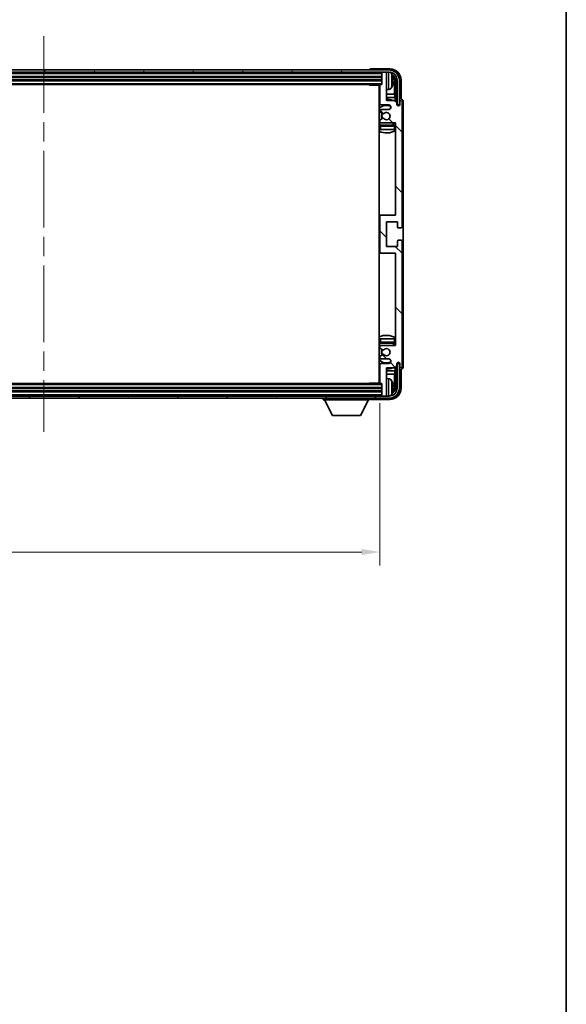
# Model space of a CAD drawing. Units: millimetres. Extents: x 4134 to 15738, y -622 to 1064.
# Drawn here: x 8593 to 8836, y 327 to 765 of the extents above; entities that cross this region are included whole.
import ezdxf

# ---------------------------------------------------------------- set-up
doc = ezdxf.new("R2010")
doc.units = ezdxf.units.MM
doc.header["$LTSCALE"] = 6
doc.linetypes.add('CHAIN', pattern=[0.3543, 0.2362, -0.0295, 0.0591, -0.0295])
doc.layers.get('Defpoints').update_dxf_attribs({"lineweight": 25})
for name, color, linetype, lineweight in [('Border (ISO)', 7, 'Continuous', 35), ('Centerline (ISO)', 131, 'Continuous', 18), ('Dimension (ISO)', 7, 'Continuous', 18), ('Dimension (ISO) @ 1', 7, 'Continuous', 18), ('Hatch (ISO)', 1, 'Continuous', 18), ('Visible (ISO)', 7, 'Continuous', 35), ('Visible Narrow (ISO)', 7, 'Continuous', 25)]:
    doc.layers.add(name, color=color, linetype=linetype, lineweight=lineweight)
doc.styles.add('Note Text (TK)', font='txt')
doc.dimstyles.new('Default - Method 1b (TK)', dxfattribs={"dimscale": 6, "dimtxt": 2.5, "dimasz": 2.5, "dimexe": 1, "dimexo": 1.5, "dimgap": 1, "dimtad": 1, "dimtoh": 1, "dimrnd": 1e-08, "dimdsep": 46, "dimtxsty": 'Note Text (TK)', "dimcen": 0.09, "dimdle": 5, "dimclrd": 100, "dimclre": 100, "dimclrt": 7, "dimadec": 1, "dimazin": 1, "dimtfac": 1, "dimtmove": 0, "dimatfit": 3, "dimfxl": 1, "dimtolj": 1, "dimlwd": -1, "dimlwe": -1, "dimarcsym": 0})

# ---------------------------------------------------------------- blocks, each defined once
blk = doc.blocks.new('図面枠 tk図枠')
at = {"layer": 'Border (ISO)'}
blk.add_line((405.5, 289), (405.5, 8), dxfattribs=at)
blk = doc.blocks.new('*D275')
at = {"layer": 'Defpoints', "color": 0}
for p in [(8453.76, 603.74), (8752.76, 603.74), (8752.76, 528.54)]:
    blk.add_point(p, dxfattribs=at)
at = {"layer": 'Dimension (ISO)', "color": 100}
for p, q in [((8453.76, 594.74), (8453.76, 522.54)), ((8752.76, 594.74), (8752.76, 522.54)), ((8461.76, 528.54), (8744.76, 528.54))]:
    blk.add_line(p, q, dxfattribs=at)
for points in [[(8461.76, 529.88), (8461.76, 527.21), (8453.76, 528.54)], [(8744.76, 529.88), (8744.76, 527.21), (8752.76, 528.54)]]:
    blk.add_solid(points, dxfattribs=at)
at = {"layer": 'Dimension (ISO)', "color": 7, "insert": (8489.44, 544.43), "char_height": 8, "attachment_point": 4, "style": 'Note Text (TK)'}
blk.add_mtext('\\A1;\\fＭＳ Ｐゴシック|b0|i0;\\H15.0000;有効寸法 / Max dim. 299', dxfattribs=at)

msp = doc.modelspace()

# ---------------------------------------------------------------- hatches: boundary and pattern name
at = {"layer": 'Hatch (ISO)'}
h = msp.add_hatch(dxfattribs=at)
h.set_pattern_fill('ANSI31', color=256, scale=152.4, angle=14.999978, style=0)
h.set_pattern_definition([(60, (6402.803, -669.555), (-16.49778, 9.525), [])])
edge = h.paths.add_edge_path()
edge.add_ellipse((8757.0077, 738.4404), major_axis=(0, 3.5), ratio=1, start_angle=270, end_angle=360)
edge.add_line((8757.0077, 741.9404), (8755.4577, 741.9404))
edge.add_line((8755.4577, 741.9404), (8754.0577, 741.9404))
edge.add_line((8754.0577, 741.9404), (8452.4577, 741.9404))
edge.add_line((8452.4577, 741.9404), (8451.0577, 741.9404))
edge.add_line((8451.0577, 741.9404), (8449.5077, 741.9404))
edge.add_ellipse((8449.5077, 738.4404), major_axis=(-3.5, 0), ratio=1, start_angle=270, end_angle=360)
edge.add_line((8446.0077, 738.4404), (8446.0077, 727.4404))
edge.add_line((8446.0077, 727.4404), (8445.0077, 727.4404))
edge.add_line((8445.0077, 727.4404), (8445.0077, 738.4404))
edge.add_ellipse((8449.5077, 738.4404), major_axis=(0, 4.5), ratio=1, start_angle=0, end_angle=90, ccw=False)
edge.add_line((8449.5077, 742.9404), (8757.0077, 742.9404))
edge.add_ellipse((8757.0077, 738.4404), major_axis=(4.5, 0), ratio=1, start_angle=0, end_angle=90, ccw=False)
edge.add_line((8761.5077, 738.4404), (8761.5077, 727.4404))
edge.add_line((8761.5077, 727.4404), (8760.5077, 727.4404))
edge.add_line((8760.5077, 727.4404), (8760.5077, 738.4404))
h = msp.add_hatch(dxfattribs=at)
h.set_pattern_fill('ANSI31', color=256, scale=152.4, angle=90.00021, style=0)
h.set_pattern_definition([(135.0002, (6402.803, -669.555), (-13.47033, -13.47043), [])])
edge = h.paths.add_edge_path()
edge.add_line((8759.4077, 729.4404), (8755.7577, 729.4404))
edge.add_line((8755.7577, 729.4404), (8755.7577, 741.6404))
edge.add_ellipse((8755.4577, 741.6404), major_axis=(0.3, 0), ratio=1, start_angle=0, end_angle=90)
edge.add_line((8755.4577, 741.9404), (8754.0577, 741.9404))
edge.add_ellipse((8754.0577, 741.6404), major_axis=(0, 0.3), ratio=1, start_angle=0, end_angle=90)
edge.add_line((8753.7577, 741.6404), (8753.7577, 736.4404))
edge.add_line((8753.7577, 736.4404), (8753.0577, 736.4404))
edge.add_ellipse((8753.0577, 736.1404), major_axis=(0, 0.3), ratio=1, start_angle=0, end_angle=90)
edge.add_line((8752.7577, 736.1404), (8752.7577, 727.9404))
edge.add_ellipse((8753.2577, 727.9404), major_axis=(-0.5, 0), ratio=1, start_angle=0, end_angle=90)
edge.add_line((8753.2577, 727.4404), (8756.7577, 727.4404))
edge.add_ellipse((8756.7577, 726.4404), major_axis=(0, 1), ratio=1, start_angle=180, end_angle=360, ccw=False)
edge.add_line((8756.7577, 725.4404), (8753.2577, 725.4404))
edge.add_ellipse((8753.2577, 724.9404), major_axis=(0, 0.5), ratio=1, start_angle=0, end_angle=90)
edge.add_line((8752.7577, 724.9404), (8752.7577, 724.4302))
edge.add_ellipse((8753.0577, 724.4302), major_axis=(-0.3, 0), ratio=1, start_angle=0, end_angle=60)
edge.add_line((8752.9077, 724.1704), (8754.181, 723.4353))
edge.add_ellipse((8754.331, 723.6951), major_axis=(-0.15, -0.2598), ratio=1, start_angle=0, end_angle=78.671012)
edge.add_ellipse((8755.7577, 722.4404), major_axis=(-1.2015, 1.0566), ratio=1, start_angle=82.662386, end_angle=360, ccw=False)
edge.add_ellipse((8754.3311, 721.1855), major_axis=(0.2253, 0.1981), ratio=1, start_angle=0, end_angle=77.981127)
edge.add_line((8754.1842, 721.4471), (8752.9108, 720.7321))
edge.add_ellipse((8753.0577, 720.4705), major_axis=(-0.1469, 0.2616), ratio=1, start_angle=0, end_angle=60.685474)
edge.add_line((8752.7577, 720.4705), (8752.7577, 719.9404))
edge.add_ellipse((8753.2577, 719.9404), major_axis=(-0.5, 0), ratio=1, start_angle=0, end_angle=90)
edge.add_line((8753.2577, 719.4404), (8759.7577, 719.4404))
edge.add_line((8759.7577, 719.4404), (8759.7577, 678.4404))
edge.add_line((8759.7577, 678.4404), (8753.2577, 678.4404))
edge.add_ellipse((8753.2577, 677.9404), major_axis=(0, 0.5), ratio=1, start_angle=0, end_angle=90)
edge.add_line((8752.7577, 677.9404), (8752.7577, 661.9404))
edge.add_ellipse((8753.2577, 661.9404), major_axis=(-0.5, 0), ratio=1, start_angle=0, end_angle=90)
edge.add_line((8753.2577, 661.4404), (8759.7577, 661.4404))
edge.add_line((8759.7577, 661.4404), (8759.7577, 620.4404))
edge.add_line((8759.7577, 620.4404), (8753.2577, 620.4404))
edge.add_ellipse((8753.2577, 619.9404), major_axis=(0, 0.5), ratio=1, start_angle=0, end_angle=90)
edge.add_line((8752.7577, 619.9404), (8752.7577, 619.4102))
edge.add_ellipse((8753.0577, 619.4102), major_axis=(-0.3, 0), ratio=1, start_angle=0, end_angle=60.685474)
edge.add_line((8752.9108, 619.1486), (8754.1842, 618.4336))
edge.add_ellipse((8754.3311, 618.6952), major_axis=(-0.1469, -0.2616), ratio=1, start_angle=0, end_angle=77.981127)
edge.add_ellipse((8755.7577, 617.4404), major_axis=(-1.2014, 1.0567), ratio=1, start_angle=82.662386, end_angle=360, ccw=False)
edge.add_ellipse((8754.331, 616.1856), major_axis=(0.2253, 0.1981), ratio=1, start_angle=0, end_angle=78.671012)
edge.add_line((8754.181, 616.4454), (8752.9077, 615.7103))
edge.add_ellipse((8753.0577, 615.4505), major_axis=(-0.15, 0.2598), ratio=1, start_angle=0, end_angle=60)
edge.add_line((8752.7577, 615.4505), (8752.7577, 614.9404))
edge.add_ellipse((8753.2577, 614.9404), major_axis=(-0.5, 0), ratio=1, start_angle=0, end_angle=90)
edge.add_line((8753.2577, 614.4404), (8756.7577, 614.4404))
edge.add_ellipse((8756.7577, 613.4404), major_axis=(0, 1), ratio=1, start_angle=180, end_angle=360, ccw=False)
edge.add_line((8756.7577, 612.4404), (8753.2577, 612.4404))
edge.add_ellipse((8753.2577, 611.9404), major_axis=(0, 0.5), ratio=1, start_angle=0, end_angle=90)
edge.add_line((8752.7577, 611.9404), (8752.7577, 603.7404))
edge.add_ellipse((8753.0577, 603.7404), major_axis=(-0.3, 0), ratio=1, start_angle=0, end_angle=90)
edge.add_line((8753.0577, 603.4404), (8753.7577, 603.4404))
edge.add_line((8753.7577, 603.4404), (8753.7577, 598.2404))
edge.add_ellipse((8754.0577, 598.2404), major_axis=(-0.3, 0), ratio=1, start_angle=0, end_angle=90)
edge.add_line((8754.0577, 597.9404), (8755.4577, 597.9404))
edge.add_ellipse((8755.4577, 598.2404), major_axis=(0, -0.3), ratio=1, start_angle=0, end_angle=90)
edge.add_line((8755.7577, 598.2404), (8755.7577, 610.4404))
edge.add_line((8755.7577, 610.4404), (8759.4077, 610.4404))
edge.add_line((8759.4077, 610.4404), (8760.4077, 611.4404))
edge.add_line((8760.4077, 611.4404), (8760.4077, 612.3404))
edge.add_ellipse((8761.0827, 612.2607), major_axis=(-0.675, 0.0797), ratio=1, start_angle=193.465843, end_angle=360, ccw=False)
edge.add_line((8761.7577, 612.3404), (8761.7577, 610.9404))
edge.add_ellipse((8762.2577, 610.9404), major_axis=(-0.5, 0), ratio=1, start_angle=0, end_angle=180)
edge.add_line((8762.7577, 610.9404), (8762.7577, 666.6904))
edge.add_ellipse((8762.2577, 666.6904), major_axis=(0.5, 0), ratio=1, start_angle=0, end_angle=90)
edge.add_line((8762.2577, 667.1904), (8761.0577, 667.1904))
edge.add_ellipse((8761.0577, 666.8904), major_axis=(0, 0.3), ratio=1, start_angle=0, end_angle=90)
edge.add_line((8760.7577, 666.8904), (8760.7577, 664.4404))
edge.add_line((8760.7577, 664.4404), (8755.7577, 664.4404))
edge.add_line((8755.7577, 664.4404), (8755.7577, 675.4404))
edge.add_line((8755.7577, 675.4404), (8760.7577, 675.4404))
edge.add_line((8760.7577, 675.4404), (8760.7577, 672.9904))
edge.add_ellipse((8761.0577, 672.9904), major_axis=(-0.3, 0), ratio=1, start_angle=0, end_angle=90)
edge.add_line((8761.0577, 672.6904), (8762.2577, 672.6904))
edge.add_ellipse((8762.2577, 673.1904), major_axis=(0, -0.5), ratio=1, start_angle=0, end_angle=90)
edge.add_line((8762.7577, 673.1904), (8762.7577, 728.9404))
edge.add_ellipse((8762.2577, 728.9404), major_axis=(0.5, 0), ratio=1, start_angle=0, end_angle=180)
edge.add_line((8761.7577, 728.9404), (8761.7577, 727.5404))
edge.add_ellipse((8761.0827, 727.62), major_axis=(0.675, -0.0797), ratio=1, start_angle=193.465843, end_angle=360, ccw=False)
edge.add_line((8760.4077, 727.5404), (8760.4077, 728.4404))
edge.add_line((8760.4077, 728.4404), (8759.4077, 729.4404))
h = msp.add_hatch(dxfattribs=at)
h.set_pattern_fill('ANSI31', color=256, scale=152.4, angle=75.000175, style=0)
h.set_pattern_definition([(120.0002, (6402.803, -669.555), (-16.49775, -9.52505), [])])
edge = h.paths.add_edge_path()
edge.add_ellipse((8449.5077, 601.4404), major_axis=(0, -3.5), ratio=1, start_angle=270, end_angle=360)
edge.add_line((8449.5077, 597.9404), (8451.0577, 597.9404))
edge.add_line((8451.0577, 597.9404), (8452.4577, 597.9404))
edge.add_line((8452.4577, 597.9404), (8754.0577, 597.9404))
edge.add_line((8754.0577, 597.9404), (8755.4577, 597.9404))
edge.add_line((8755.4577, 597.9404), (8757.0077, 597.9404))
edge.add_ellipse((8757.0077, 601.4404), major_axis=(3.5, 0), ratio=1, start_angle=270, end_angle=360)
edge.add_line((8760.5077, 601.4404), (8760.5077, 612.4404))
edge.add_line((8760.5077, 612.4404), (8761.5077, 612.4404))
edge.add_line((8761.5077, 612.4404), (8761.5077, 601.4404))
edge.add_ellipse((8757.0077, 601.4404), major_axis=(0, -4.5), ratio=1, start_angle=0, end_angle=90, ccw=False)
edge.add_line((8757.0077, 596.9404), (8449.5077, 596.9404))
edge.add_ellipse((8449.5077, 601.4404), major_axis=(-4.5, 0), ratio=1, start_angle=0, end_angle=90, ccw=False)
edge.add_line((8445.0077, 601.4404), (8445.0077, 612.4404))
edge.add_line((8445.0077, 612.4404), (8446.0077, 612.4404))
edge.add_line((8446.0077, 612.4404), (8446.0077, 601.4404))

# ---------------------------------------------------------------- linework, layer by layer
at = {"layer": 'Centerline (ISO)', "linetype": 'CHAIN', "ltscale": 23.990969}
msp.add_line((8603.2577, 757.9404), (8603.2577, 581.9404), dxfattribs=at)
at = {"layer": 'Visible (ISO)'}
for p, q in [((8757.0077, 742.9404), (8449.5077, 742.9404)), ((8449.5077, 741.9404), (8757.0077, 741.9404)), ((8748.2577, 742.9407), (8748.2577, 742.9404)), ((8757.2608, 743.4404), (8748.7574, 743.4404)), ((8753.7577, 741.9404), (8753.7577, 741.6404)), ((8753.7577, 741.6404), (8753.7577, 736.4404)), ((8755.4577, 741.9404), (8754.0577, 741.9404)), ((8755.7577, 741.9404), (8755.7577, 741.6404)), ((8755.7577, 729.4404), (8755.7577, 741.6404)), ((8452.7577, 739.9404), (8753.7577, 739.9404)), ((8452.7577, 738.4404), (8753.7577, 738.4404)), ((8453.4577, 736.4404), (8753.0577, 736.4404)), ((8747.9372, 736.4404), (8748.1872, 736.1904)), ((8748.1872, 736.4404), (8748.1872, 736.1904)), ((8752.7619, 736.1904), (8748.1872, 736.1904)), ((8752.5077, 736.1904), (8752.5077, 603.6904)), ((8752.7577, 736.1404), (8752.7577, 727.9404)), ((8753.7577, 736.4404), (8753.0577, 736.4404)), ((8758.4717, 737.908), (8758.4717, 738.4727)), ((8759.407, 732.1616), (8759.407, 738.0911)), ((8759.7562, 738.4404), (8759.7562, 729.0919)), ((8760.5077, 738.4404), (8760.5077, 727.4404)), ((8761.5077, 727.4404), (8761.5077, 738.4404)), ((8762.2577, 729.9404), (8762.2577, 738.4434)), ((8752.7577, 732.1616), (8752.5077, 732.1616)), ((8756.8167, 734.283), (8755.7577, 734.1904)), ((8759.407, 732.1616), (8755.7577, 732.1616)), ((8759.5991, 730.7525), (8759.407, 732.1616)), ((8752.7577, 730.7525), (8752.5077, 730.7525)), ((8753.2577, 727.4404), (8756.7577, 727.4404)), ((8759.5991, 730.7525), (8755.7577, 730.7525)), ((8759.4077, 729.4404), (8755.7577, 729.4404)), ((8760.4077, 728.4404), (8759.4077, 729.4404)), ((8759.5991, 729.249), (8759.5991, 730.7525)), ((8760.4077, 727.5404), (8760.4077, 728.4404)), ((8760.4276, 727.4388), (8760.5563, 727.4388)), ((8760.4511, 727.369), (8760.4865, 727.369)), ((8760.5077, 727.4404), (8761.5077, 727.4404)), ((8760.6864, 727.1691), (8760.6864, 727.0679)), ((8760.7562, 727.239), (8760.7562, 727.0239)), ((8761.7577, 728.9404), (8761.7577, 727.5404)), ((8762.2583, 729.9404), (8762.2577, 729.9404)), ((8762.7577, 673.1904), (8762.7577, 728.9404)), ((8763.2577, 610.9397), (8763.2577, 728.941)), ((8752.7577, 724.9404), (8752.7577, 724.4302)), ((8752.9077, 724.1704), (8754.181, 723.4353)), ((8756.7577, 725.4404), (8753.2577, 725.4404)), ((8752.7577, 720.4705), (8752.7577, 719.9404)), ((8754.1842, 721.4471), (8752.9108, 720.7321)), ((8753.2577, 719.4404), (8759.7577, 719.4404)), ((8759.2577, 718.4404), (8753.2577, 718.4404)), ((8759.7577, 719.4404), (8759.7577, 678.4404)), ((8752.7577, 717.9404), (8752.7577, 716.4404)), ((8753.2577, 716.4404), (8752.7577, 716.4404)), ((8759.2577, 716.4404), (8753.2577, 716.4404)), ((8759.7577, 716.4404), (8759.2577, 716.4404)), ((8753.2577, 678.4404), (8752.5077, 678.4404)), ((8752.7577, 677.9404), (8752.7577, 661.9404)), ((8759.7577, 678.4404), (8753.2577, 678.4404)), ((8755.7577, 664.4404), (8755.7577, 675.4404)), ((8755.7577, 675.4404), (8760.7577, 675.4404)), ((8760.7577, 675.4404), (8760.7577, 672.9904)), ((8761.0577, 672.6904), (8762.2577, 672.6904)), ((8760.7577, 666.8904), (8760.7577, 664.4404)), ((8762.2577, 667.1904), (8761.0577, 667.1904)), ((8762.7577, 610.9404), (8762.7577, 666.6904)), ((8752.5077, 661.4404), (8753.2577, 661.4404)), ((8753.2577, 661.4404), (8759.7577, 661.4404)), ((8760.7577, 664.4404), (8755.7577, 664.4404)), ((8759.7577, 661.4404), (8759.7577, 620.4404)), ((8752.7577, 623.4404), (8753.2577, 623.4404)), ((8752.7577, 623.4404), (8752.7577, 621.9404)), ((8753.2577, 623.4404), (8759.2577, 623.4404)), ((8759.2577, 623.4404), (8759.7577, 623.4404)), ((8752.7577, 619.9404), (8752.7577, 619.4102)), ((8752.9108, 619.1486), (8754.1842, 618.4336)), ((8753.2577, 621.4404), (8759.2577, 621.4404)), ((8759.7577, 620.4404), (8753.2577, 620.4404)), ((8752.7577, 615.4505), (8752.7577, 614.9404)), ((8754.181, 616.4454), (8752.9077, 615.7103)), ((8753.2577, 614.4404), (8756.7577, 614.4404)), ((8752.5077, 609.1282), (8752.7577, 609.1282)), ((8752.7577, 611.9404), (8752.7577, 603.7404)), ((8756.7577, 612.4404), (8753.2577, 612.4404)), ((8755.7577, 598.2404), (8755.7577, 610.4404)), ((8755.7577, 610.4404), (8759.4077, 610.4404)), ((8755.7577, 609.1282), (8759.5991, 609.1282)), ((8759.5991, 609.1282), (8759.407, 607.7191)), ((8759.4077, 610.4404), (8760.4077, 611.4404)), ((8759.5991, 609.1282), (8759.5991, 610.6317)), ((8759.7562, 610.7888), (8759.7562, 601.4404)), ((8760.4077, 611.4404), (8760.4077, 612.3404)), ((8760.5563, 612.4419), (8760.4276, 612.4419)), ((8760.4865, 612.5117), (8760.4511, 612.5117)), ((8761.5077, 612.4404), (8760.5077, 612.4404)), ((8760.5077, 612.4404), (8760.5077, 601.4404)), ((8760.6864, 612.8128), (8760.6864, 612.7116)), ((8760.7562, 612.8568), (8760.7562, 612.6418)), ((8761.5077, 601.4404), (8761.5077, 612.4404)), ((8761.7577, 612.3404), (8761.7577, 610.9404)), ((8762.2577, 601.4373), (8762.2577, 609.9404)), ((8762.2577, 609.9404), (8762.2583, 609.9404)), ((8752.5077, 607.7191), (8752.7577, 607.7191)), ((8755.7577, 607.7191), (8759.407, 607.7191)), ((8756.8167, 605.5977), (8755.7577, 605.6904)), ((8759.407, 601.7896), (8759.407, 607.7191)), ((8753.7577, 601.4404), (8452.7577, 601.4404)), ((8753.7577, 599.9404), (8452.7577, 599.9404)), ((8753.0577, 603.4404), (8453.4577, 603.4404)), ((8747.9372, 603.4404), (8748.1872, 603.6904)), ((8748.1872, 603.6904), (8748.1872, 603.4404)), ((8752.7619, 603.6904), (8748.1872, 603.6904)), ((8753.0577, 603.4404), (8753.7577, 603.4404)), ((8753.7577, 603.4404), (8753.7577, 598.2404)), ((8758.4717, 601.408), (8758.4717, 601.9727)), ((8757.0077, 597.9404), (8449.5077, 597.9404)), ((8449.5077, 596.9404), (8757.0077, 596.9404)), ((8727.6577, 596.9404), (8727.6577, 596.2404)), ((8727.6577, 596.2404), (8748.2577, 596.2404)), ((8731.7077, 589.3404), (8728.1577, 596.2404)), ((8744.2077, 589.3404), (8747.7577, 596.2404)), ((8748.2577, 596.9404), (8748.2577, 596.2404)), ((8748.7574, 596.4404), (8757.2608, 596.4404)), ((8753.7577, 598.2404), (8753.7577, 597.9404)), ((8754.0577, 597.9404), (8755.4577, 597.9404)), ((8755.7577, 598.2404), (8755.7577, 597.9404)), ((8731.7077, 589.3404), (8744.2077, 589.3404))]:
    msp.add_line(p, q, dxfattribs=at)
for centre, radius, start, end in [((8754.0577, 741.6404), 0.3, 90, 180), ((8755.4577, 741.6404), 0.3, 0, 90), ((8757.0077, 738.4404), 4.5, 0, 90), ((8757.0077, 738.4404), 3.5, 0, 90), ((8756.6772, 740.5038), 1.6, 28.172734, 61.84933), ((8752.3577, 738.1904), 6.5, 20.039607, 28.172734), ((8758.3471, 740.375), 0.1246, 1.814826, 20.039607), ((8752.2577, 735.9404), 0.5, 300, 30), ((8753.0577, 736.1404), 0.3, 90, 180), ((8752.3577, 738.1904), 6.5, 331.827266, 339.960393), ((8758.3471, 736.0057), 0.1246, 339.960393, 358.185174), ((8752.2577, 733.9404), 0.5, 300, 60), ((8756.6772, 735.8769), 1.6, 275, 331.827266), ((8755.7577, 722.4404), 7.5, 113.578178, 115.679289), ((8755.7577, 722.4404), 4.75, 65.863751, 133.173551), ((8753.2577, 727.9404), 0.5, 180, 270), ((8755.7577, 722.4404), 7.5, 68.96053, 90), ((8756.7577, 726.4404), 1, 270, 90), ((8761.0827, 727.62), 0.6797, 186.732921, 353.267079), ((8762.2577, 728.9404), 0.5, 0, 180), ((8753.2577, 724.9404), 0.5, 90, 180), ((8753.0577, 724.4302), 0.3, 180, 240), ((8755.7577, 722.4404), 2.25, 148.134623, 211.750824), ((8755.7577, 722.4404), 2, 147.901352, 212.055581), ((8754.331, 723.6951), 0.3, 240, 318.671012), ((8755.7577, 722.4404), 1.6, 221.333399, 138.671012), ((8755.7577, 722.4404), 4.75, 226.826449, 237.435299), ((8753.0577, 720.4705), 0.3, 119.314526, 180), ((8753.2577, 719.9404), 0.5, 180, 270), ((8753.2577, 717.9404), 0.5, 90, 180), ((8754.3311, 721.1855), 0.3, 41.333399, 119.314526), ((8755.7577, 722.4404), 4.75, 302.636898, 320.833289), ((8759.2577, 717.9404), 0.5, 0, 90), ((8755.7577, 722.4404), 7.5, 244.320711, 302.230953), ((8753.2577, 677.9404), 0.5, 90, 180), ((8761.0577, 672.9904), 0.3, 180, 270), ((8762.2577, 673.1904), 0.5, 270, 0), ((8761.0577, 666.8904), 0.3, 90, 180), ((8762.2577, 666.6904), 0.5, 0, 90), ((8753.2577, 661.9404), 0.5, 180, 270), ((8755.7577, 617.4404), 7.5, 57.769047, 115.679289), ((8753.2577, 621.9404), 0.5, 180, 270), ((8759.2577, 621.9404), 0.5, 270, 0), ((8755.7577, 617.4404), 4.75, 122.564701, 133.173551), ((8753.2577, 619.9404), 0.5, 90, 180), ((8753.0577, 619.4102), 0.3, 180, 240.685474), ((8755.7577, 617.4404), 2.25, 148.249176, 211.865377), ((8755.7577, 617.4404), 2, 147.944419, 212.098648), ((8754.3311, 618.6952), 0.3, 240.685474, 318.666601), ((8755.7577, 617.4404), 1.6, 221.328988, 138.666601), ((8755.7577, 617.4404), 4.75, 39.166711, 57.363102), ((8755.7577, 617.4404), 4.75, 226.826449, 294.136249), ((8753.0577, 615.4505), 0.3, 120, 180), ((8753.2577, 614.9404), 0.5, 180, 270), ((8754.331, 616.1856), 0.3, 41.328988, 120), ((8756.7577, 613.4404), 1, 270, 90), ((8755.7577, 617.4404), 7.5, 244.320711, 246.421822), ((8753.2577, 611.9404), 0.5, 90, 180), ((8755.7577, 617.4404), 7.5, 270, 291.03947), ((8761.0827, 612.2607), 0.6797, 6.732921, 173.267079), ((8762.2577, 610.9404), 0.5, 180, 0), ((8752.2577, 605.9404), 0.5, 300, 60), ((8752.2577, 603.9404), 0.5, 330, 60), ((8756.6772, 604.0038), 1.6, 28.172734, 85), ((8752.3577, 601.6904), 6.5, 20.039607, 28.172734), ((8753.0577, 603.7404), 0.3, 180, 270), ((8757.0077, 601.4404), 4.5, 270, 0), ((8757.0077, 601.4404), 3.5, 270, 0), ((8758.3471, 603.875), 0.1246, 1.814826, 20.039607), ((8754.0577, 598.2404), 0.3, 180, 270), ((8755.4577, 598.2404), 0.3, 270, 0), ((8756.6772, 599.3769), 1.6, 298.15067, 331.827266), ((8752.3577, 601.6904), 6.5, 331.827266, 339.960393), ((8758.3471, 599.5057), 0.1246, 339.960393, 358.185174)]:
    msp.add_arc(centre, radius, start, end, dxfattribs=at)
for centre, major_axis, ratio, start_param, end_param in [((8748.758, 742.9401), (-0.354, 0.354), 0.99878277, 5.49839613, 7.06797448), ((8757.2547, 738.4373), (3.5398, 3.5398), 0.99878277, 5.49839613, 7.06797448), ((8757.2547, 738.4373), (1.7699, 1.7699), 0.99878277, 5.49839613, 6.61101961), ((8752.37, 738.1832), (-3.2829, -5.6083), 0.99488747, 2.20774935, 2.44673364), ((8752.37, 738.0507), (6.4737, 0.5671), 0.05101764, 5.93460274, 6.17358703), ((8752.37, 738.33), (6.4737, -0.5671), 0.05101764, 0.10959827, 0.34858257), ((8752.37, 738.1975), (3.2829, -5.6083), 0.99488747, 0.69485901, 0.93384331), ((8756.9055, 738.0881), (1.7699, 1.7699), 0.99878277, 5.49839613, 6.31586897), ((8760.4862, 727.1689), (0.1416, 0.1416), 0.99878277, 5.49839613, 7.06797448), ((8760.5561, 727.2387), (0.1416, 0.1416), 0.99878277, 5.49839613, 7.06797448), ((8762.2571, 728.9397), (0.708, 0.708), 0.99878277, 5.49839613, 7.06797448), ((8760.4862, 612.7118), (0.1416, -0.1416), 0.99878277, 5.49839613, 7.06797448), ((8760.5561, 612.642), (0.1416, -0.1416), 0.99878277, 5.49839613, 7.06797448), ((8762.2571, 610.941), (0.708, -0.708), 0.99878277, 5.49839613, 7.06797448), ((8757.2547, 601.4434), (3.5398, -3.5398), 0.99878277, 5.49839613, 7.06797448), ((8757.2547, 601.4434), (1.7699, -1.7699), 0.99878277, 5.955351, 7.06797448), ((8752.37, 601.6832), (-3.2829, -5.6083), 0.99488747, 2.20774935, 2.44673364), ((8752.37, 601.5507), (6.4737, 0.5671), 0.05101764, 5.93460274, 6.17358703), ((8752.37, 601.83), (6.4737, -0.5671), 0.05101764, 0.10959827, 0.34858257), ((8752.37, 601.6975), (3.2829, -5.6083), 0.99488747, 0.69485901, 0.93384331), ((8756.9055, 601.7926), (1.7699, -1.7699), 0.99878277, 6.25050164, 7.06797448), ((8748.758, 596.9407), (-0.354, -0.354), 0.99878277, 5.49839613, 7.06797448)]:
    msp.add_ellipse(centre, major_axis=major_axis, ratio=ratio, start_param=start_param, end_param=end_param, dxfattribs=at)
for points, knots in [([(8758.808, 738.8931), (8758.8123, 738.8517), (8758.816, 738.8079), (8758.8207, 738.7282), (8758.8216, 738.6923), (8758.8209, 738.6363), (8758.8193, 738.6126), (8758.8141, 738.5867), (8758.8113, 738.5802), (8758.808, 738.5783)], [0, 0, 0, 0, 0.0125039067, 0.0125039067, 0.0250078135, 0.0250078135, 0.0375277995, 0.0375277995, 0.0466766392, 0.0466766392, 0.0466766392, 0.0466766392]), ([(8758.808, 737.8024), (8758.8123, 737.7999), (8758.816, 737.7891), (8758.8206, 737.7508), (8758.8216, 737.7234), (8758.8209, 737.6615), (8758.8193, 737.623), (8758.8141, 737.5509), (8758.8113, 737.5189), (8758.808, 737.4876)], [0, 0, 0, 0, 0.0124997785, 0.0124997785, 0.0249995571, 0.0249995571, 0.0375236714, 0.0375236714, 0.0466766062, 0.0466766062, 0.0466766062, 0.0466766062]), ([(8758.808, 602.3931), (8758.8123, 602.3517), (8758.816, 602.3079), (8758.8207, 602.2282), (8758.8216, 602.1923), (8758.8209, 602.1363), (8758.8193, 602.1126), (8758.8141, 602.0867), (8758.8113, 602.0802), (8758.808, 602.0783)], [0, 0, 0, 0, 0.0125039067, 0.0125039067, 0.0250078135, 0.0250078135, 0.0375277995, 0.0375277995, 0.0466766392, 0.0466766392, 0.0466766392, 0.0466766392]), ([(8758.808, 601.3024), (8758.8123, 601.2999), (8758.816, 601.2891), (8758.8206, 601.2508), (8758.8216, 601.2234), (8758.8209, 601.1615), (8758.8193, 601.123), (8758.8141, 601.0509), (8758.8113, 601.0189), (8758.808, 600.9876)], [0, 0, 0, 0, 0.0124997785, 0.0124997785, 0.0249995571, 0.0249995571, 0.0375236714, 0.0375236714, 0.0466766062, 0.0466766062, 0.0466766062, 0.0466766062])]:
    msp.add_open_spline(points, degree=3, knots=knots, dxfattribs=at)
at = {"layer": 'Visible Narrow (ISO)'}
for p, q in [((8452.7577, 741.4404), (8753.7577, 741.4404)), ((8452.7577, 740.2404), (8753.7577, 740.2404)), ((8756.8167, 734.283), (8756.8167, 741.9404)), ((8758.0877, 741.2592), (8758.0877, 735.1215)), ((8758.4642, 740.4), (8758.4642, 740.4177)), ((8452.7577, 739.6404), (8753.7577, 739.6404)), ((8452.7577, 738.7404), (8753.7577, 738.7404)), ((8452.7577, 738.1404), (8753.7577, 738.1404)), ((8452.7577, 736.9404), (8753.7577, 736.9404)), ((8758.4642, 737.9098), (8758.4642, 738.4709)), ((8758.4642, 735.963), (8758.4642, 735.9807)), ((8759.7562, 738.4404), (8759.407, 738.0911)), ((8760.5563, 727.4388), (8760.4865, 727.369)), ((8760.6864, 727.1691), (8760.7562, 727.239)), ((8753.2577, 717.9404), (8753.2577, 718.4404)), ((8759.2577, 718.4404), (8759.2577, 717.9404)), ((8752.7577, 717.9404), (8753.2577, 717.9404)), ((8753.2577, 716.4404), (8753.2577, 717.9404)), ((8753.2577, 717.9404), (8759.2577, 717.9404)), ((8759.2577, 717.9404), (8759.7577, 717.9404)), ((8759.2577, 717.9404), (8759.2577, 716.4404)), ((8753.2577, 621.9404), (8752.7577, 621.9404)), ((8753.2577, 621.9404), (8753.2577, 623.4404)), ((8759.2577, 621.9404), (8753.2577, 621.9404)), ((8753.2577, 621.4404), (8753.2577, 621.9404)), ((8759.2577, 623.4404), (8759.2577, 621.9404)), ((8759.7577, 621.9404), (8759.2577, 621.9404)), ((8759.2577, 621.9404), (8759.2577, 621.4404)), ((8760.4865, 612.5117), (8760.5563, 612.4419)), ((8760.7562, 612.6418), (8760.6864, 612.7116)), ((8756.8167, 597.9404), (8756.8167, 605.5977)), ((8758.0877, 604.7592), (8758.0877, 598.6215)), ((8753.7577, 602.9404), (8452.7577, 602.9404)), ((8753.7577, 601.7404), (8452.7577, 601.7404)), ((8753.7577, 601.1404), (8452.7577, 601.1404)), ((8753.7577, 600.2404), (8452.7577, 600.2404)), ((8758.4642, 603.9), (8758.4642, 603.9177)), ((8758.4642, 601.4098), (8758.4642, 601.9709)), ((8759.407, 601.7896), (8759.7562, 601.4404)), ((8753.7577, 599.6404), (8452.7577, 599.6404)), ((8753.7577, 598.4404), (8452.7577, 598.4404)), ((8758.4642, 599.463), (8758.4642, 599.4807))]:
    msp.add_line(p, q, dxfattribs=at)

# ---------------------------------------------------------------- block references
at = {"xscale": 6, "yscale": 6, "zscale": 6}
msp.add_blockref('図面枠 tk図枠', (6402.8035, -669.5554), dxfattribs=at)

# ---------------------------------------------------------------- dimensions: what is measured, and where the dimension line sits
at = {"layer": 'Dimension (ISO) @ 1', "color": 100}
dim = msp.add_linear_dim(base=(8752.7577, 528.5447), p1=(8453.7577, 603.7404), p2=(8752.7577, 603.7404), text='\\fＭＳ Ｐゴシック|b0|i0;\\H15.0000;有効寸法 / Max dim. <>', dimstyle='Default - Method 1b (TK)', override={"dimscale": 1, "dimtxt": 8, "dimasz": 8, "dimexe": 6, "dimexo": 9, "dimgap": 6, "dimtoh": 0, "dimdec": 2, "dimcen": 0.54, "dimtol": 0, "dimlim": 0, "dimtp": 0, "dimtm": 0, "dimtdec": 2, "dimtix": 0, "dimtofl": 0, "dimtmove": 0, "dimatfit": 1}, dxfattribs=at)
dim.commit()
dim.dimension.update_dxf_attribs({"geometry": '*D275', "text_midpoint": (8603.2577, 528.5447), "dimtype": 128})

doc.saveas('drawing.dxf')
